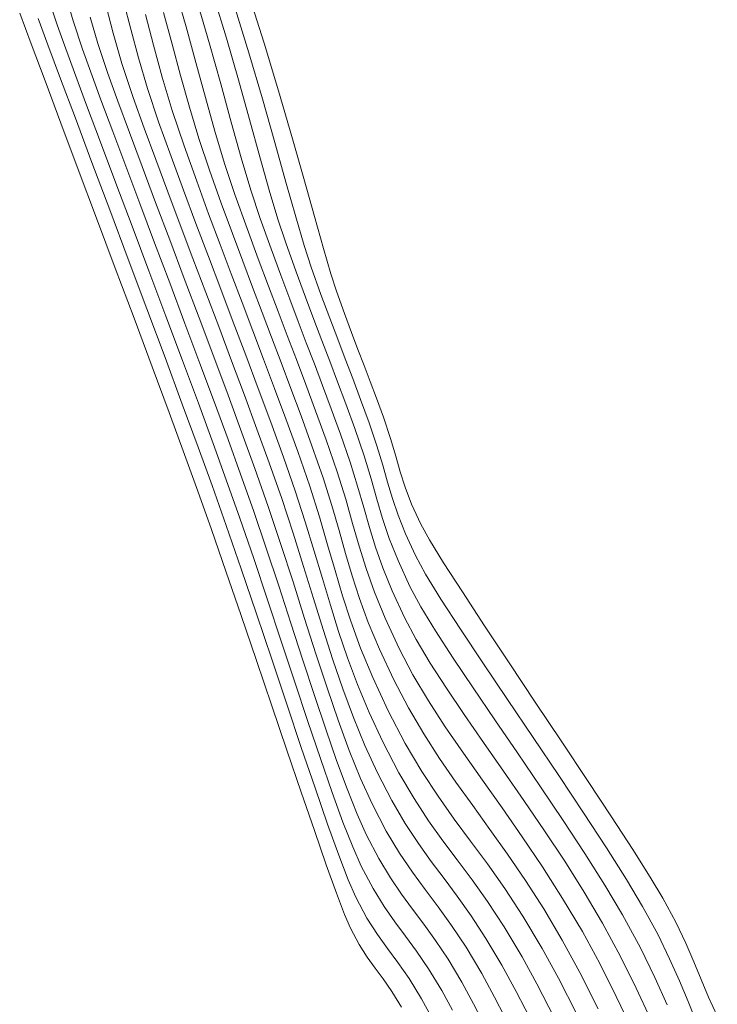
# Model space of a CAD drawing. Units: metres. Extents: x 774613 to 776507, y 8556535 to 8557836.
# Drawn here: x 774809 to 774834, y 8557429 to 8557463 of the extents above; entities that cross this region are included whole.
import ezdxf

# ---------------------------------------------------------------- set-up
doc = ezdxf.new("R2010")
doc.units = ezdxf.units.M
doc.header["$LTSCALE"] = 12.7
doc.header["$MEASUREMENT"] = 0
doc.layers.add('joseCONT-MJR', color=24, linetype='Continuous', lineweight=0)
doc.layers.add('joseCONT-MNR', color=87, linetype='Continuous', lineweight=0)

msp = doc.modelspace()

# ---------------------------------------------------------------- linework, layer by layer
at = {"layer": 'joseCONT-MJR'}
for p, q in [((774814.895, 8557463.767, 1999), (774815.254, 8557462.515, 1999)), ((774810.489, 8557463.493, 1992), (774810.785, 8557462.585, 1992)), ((774811.103, 8557463.571, 1993), (774811.342, 8557462.725, 1993)), ((774813.096, 8557463.365, 1996), (774813.334, 8557462.434, 1996)), ((774816.194, 8557463.61, 2001), (774816.644, 8557462.128, 2001)), ((774817.42, 8557463.639, 2003), (774817.952, 8557461.955, 2003)), ((774814.475, 8557463.015, 1998), (774814.769, 8557461.922, 1998)), ((774816.92, 8557463.272, 2002), (774817.425, 8557461.624, 2002)), ((774810.131, 8557462.806, 1991), (774810.47, 8557461.89, 1991)), ((774811.342, 8557462.725, 1993), (774811.664, 8557461.747, 1993)), ((774811.937, 8557462.848, 1994), (774812.2, 8557461.942, 1994)), ((774813.845, 8557462.944, 1997), (774814.123, 8557461.881, 1997)), ((774810.785, 8557462.585, 1992), (774811.041, 8557461.879, 1992)), ((774813.334, 8557462.434, 1996), (774813.599, 8557461.45, 1996)), ((774815.254, 8557462.515, 1999), (774815.593, 8557461.281, 1999)), ((774816.644, 8557462.128, 2001), (774817.062, 8557460.684, 2001)), ((774810.47, 8557461.89, 1991), (774810.906, 8557460.723, 1991)), ((774811.041, 8557461.879, 1992), (774811.387, 8557460.943, 1992)), ((774811.664, 8557461.747, 1993), (774811.951, 8557460.953, 1993)), ((774812.2, 8557461.942, 1994), (774812.543, 8557460.909, 1994)), ((774814.123, 8557461.881, 1997), (774814.425, 8557460.778, 1997)), ((774814.769, 8557461.922, 1998), (774815.061, 8557460.831, 1998)), ((774817.425, 8557461.624, 2002), (774817.893, 8557460.027, 2002)), ((774817.952, 8557461.955, 2003), (774818.451, 8557460.304, 2003)), ((774813.599, 8557461.45, 1996), (774813.914, 8557460.39, 1996)), ((774815.593, 8557461.281, 1999), (774815.921, 8557460.074, 1999)), ((774811.387, 8557460.943, 1992), (774811.809, 8557459.813, 1992)), ((774811.951, 8557460.953, 1993), (774812.304, 8557459.996, 1993)), ((774810.906, 8557460.723, 1991), (774811.42, 8557459.352, 1991)), ((774812.543, 8557460.909, 1994), (774812.892, 8557459.941, 1994)), ((774814.425, 8557460.778, 1997), (774814.77, 8557459.622, 1997)), ((774815.061, 8557460.831, 1998), (774815.365, 8557459.74, 1998)), ((774817.062, 8557460.684, 2001), (774817.448, 8557459.306, 2001)), ((774813.914, 8557460.39, 1996), (774814.301, 8557459.234, 1996)), ((774818.451, 8557460.304, 2003), (774818.91, 8557458.727, 2003)), ((774812.304, 8557459.996, 1993), (774812.711, 8557458.902, 1993)), ((774812.892, 8557459.941, 1994), (774813.29, 8557458.862, 1994)), ((774815.921, 8557460.074, 1999), (774816.248, 8557458.905, 1999)), ((774817.893, 8557460.027, 2002), (774818.32, 8557458.521, 2002)), ((774811.809, 8557459.813, 1992), (774812.292, 8557458.525, 1992)), ((774814.77, 8557459.622, 1997), (774815.18, 8557458.396, 1997)), ((774815.365, 8557459.74, 1998), (774815.694, 8557458.65, 1998)), ((774811.42, 8557459.352, 1991), (774811.995, 8557457.824, 1991)), ((774817.448, 8557459.306, 2001), (774817.804, 8557458.023, 2001)), ((774812.711, 8557458.902, 1993), (774813.163, 8557457.696, 1993)), ((774814.301, 8557459.234, 1996), (774814.732, 8557458.036, 1996)), ((774816.248, 8557458.905, 1999), (774816.584, 8557457.784, 1999)), ((774813.29, 8557458.862, 1994), (774813.726, 8557457.69, 1994)), ((774815.694, 8557458.65, 1998), (774816.06, 8557457.558, 1998)), ((774818.91, 8557458.727, 2003), (774819.325, 8557457.265, 2003)), ((774812.292, 8557458.525, 1992), (774812.822, 8557457.114, 1992)), ((774815.18, 8557458.396, 1997), (774815.618, 8557457.179, 1997)), ((774818.32, 8557458.521, 2002), (774818.705, 8557457.145, 2002)), ((774814.732, 8557458.036, 1996), (774815.162, 8557456.864, 1996)), ((774817.804, 8557458.023, 2001), (774818.13, 8557456.866, 2001)), ((774811.995, 8557457.824, 1991), (774812.61, 8557456.184, 1991)), ((774813.163, 8557457.696, 1993), (774813.65, 8557456.403, 1993)), ((774813.726, 8557457.69, 1994), (774814.194, 8557456.444, 1994)), ((774816.06, 8557457.558, 1998), (774816.47, 8557456.414, 1998)), ((774816.584, 8557457.784, 1999), (774816.939, 8557456.72, 1999)), ((774819.325, 8557457.265, 2003), (774819.693, 8557455.958, 2003)), ((774812.822, 8557457.114, 1992), (774813.385, 8557455.618, 1992)), ((774815.162, 8557456.864, 1996), (774815.592, 8557455.711, 1996)), ((774815.618, 8557457.179, 1997), (774816.032, 8557456.048, 1997)), ((774818.13, 8557456.866, 2001), (774818.428, 8557455.863, 2001)), ((774818.705, 8557457.145, 2002), (774819.044, 8557455.941, 2002)), ((774816.939, 8557456.72, 1999), (774817.364, 8557455.538, 1999)), ((774812.61, 8557456.184, 1991), (774813.249, 8557454.482, 1991)), ((774813.65, 8557456.403, 1993), (774814.16, 8557455.049, 1993)), ((774814.194, 8557456.444, 1994), (774814.684, 8557455.143, 1994)), ((774816.47, 8557456.414, 1998), (774816.852, 8557455.372, 1998)), ((774816.032, 8557456.048, 1997), (774816.428, 8557454.984, 1997)), ((774818.428, 8557455.863, 2001), (774818.697, 8557455.044, 2001)), ((774819.044, 8557455.941, 2002), (774819.335, 8557454.948, 2002)), ((774819.693, 8557455.958, 2003), (774820.006, 8557454.846, 2003)), ((774813.385, 8557455.618, 1992), (774813.966, 8557454.071, 1992)), ((774815.592, 8557455.711, 1996), (774816.022, 8557454.571, 1996)), ((774817.364, 8557455.538, 1999), (774817.748, 8557454.49, 1999)), ((774816.852, 8557455.372, 1998), (774817.21, 8557454.409, 1998)), ((774814.16, 8557455.049, 1993), (774814.683, 8557453.658, 1993)), ((774814.684, 8557455.143, 1994), (774815.189, 8557453.806, 1994)), ((774816.428, 8557454.984, 1997), (774816.811, 8557453.968, 1997)), ((774818.697, 8557455.044, 2001), (774819.057, 8557454.043, 2001)), ((774819.335, 8557454.948, 2002), (774819.576, 8557454.206, 2002)), ((774820.006, 8557454.846, 2003), (774820.262, 8557453.969, 2003)), ((774813.249, 8557454.482, 1991), (774813.892, 8557452.762, 1991)), ((774816.022, 8557454.571, 1996), (774816.451, 8557453.437, 1996)), ((774817.748, 8557454.49, 1999), (774818.101, 8557453.545, 1999)), ((774817.21, 8557454.409, 1998), (774817.552, 8557453.504, 1998)), ((774819.576, 8557454.206, 2002), (774819.918, 8557453.256, 2002)), ((774813.966, 8557454.071, 1992), (774814.551, 8557452.51, 1992)), ((774815.189, 8557453.806, 1994), (774815.7, 8557452.452, 1994)), ((774816.811, 8557453.968, 1997), (774817.187, 8557452.981, 1997)), ((774819.057, 8557454.043, 2001), (774819.379, 8557453.169, 2001)), ((774820.262, 8557453.969, 2003), (774820.455, 8557453.368, 2003)), ((774814.683, 8557453.658, 1993), (774815.21, 8557452.256, 1993)), ((774817.552, 8557453.504, 1998), (774817.883, 8557452.633, 1998)), ((774818.101, 8557453.545, 1999), (774818.432, 8557452.671, 1999)), ((774816.451, 8557453.437, 1996), (774816.882, 8557452.303, 1996)), ((774819.379, 8557453.169, 2001), (774819.673, 8557452.386, 2001)), ((774819.918, 8557453.256, 2002), (774820.221, 8557452.438, 2002)), ((774820.455, 8557453.368, 2003), (774820.732, 8557452.6, 2003)), ((774817.187, 8557452.981, 1997), (774817.559, 8557452.004, 1997)), ((774813.892, 8557452.762, 1991), (774814.523, 8557451.072, 1991)), ((774814.551, 8557452.51, 1992), (774815.125, 8557450.971, 1992)), ((774815.7, 8557452.452, 1994), (774816.207, 8557451.1, 1994)), ((774817.883, 8557452.633, 1998), (774818.211, 8557451.775, 1998)), ((774818.432, 8557452.671, 1999), (774818.752, 8557451.835, 1999)), ((774820.221, 8557452.438, 2002), (774820.496, 8557451.71, 2002)), ((774820.732, 8557452.6, 2003), (774820.976, 8557451.94, 2003)), ((774815.21, 8557452.256, 1993), (774815.729, 8557450.869, 1993)), ((774816.882, 8557452.303, 1996), (774817.314, 8557451.162, 1996)), ((774819.673, 8557452.386, 2001), (774819.949, 8557451.66, 2001)), ((774817.559, 8557452.004, 1997), (774817.932, 8557451.02, 1997)), ((774818.211, 8557451.775, 1998), (774818.541, 8557450.907, 1998)), ((774818.752, 8557451.835, 1999), (774819.069, 8557451.004, 1999)), ((774820.976, 8557451.94, 2003), (774821.198, 8557451.351, 2003)), ((774819.949, 8557451.66, 2001), (774820.219, 8557450.954, 2001)), ((774820.496, 8557451.71, 2002), (774820.756, 8557451.028, 2002)), ((774814.523, 8557451.072, 1991), (774815.121, 8557449.458, 1991)), ((774816.207, 8557451.1, 1994), (774816.704, 8557449.767, 1994)), ((774817.314, 8557451.162, 1996), (774817.747, 8557450.007, 1996)), ((774821.198, 8557451.351, 2003), (774821.409, 8557450.799, 2003)), ((774815.125, 8557450.971, 1992), (774815.675, 8557449.49, 1992)), ((774815.729, 8557450.869, 1993), (774816.23, 8557449.52, 1993)), ((774817.932, 8557451.02, 1997), (774818.313, 8557450.008, 1997)), ((774818.541, 8557450.907, 1998), (774818.879, 8557450.008, 1998)), ((774819.069, 8557451.004, 1999), (774819.393, 8557450.146, 1999)), ((774820.219, 8557450.954, 2001), (774820.492, 8557450.235, 2001)), ((774820.756, 8557451.028, 2002), (774821.016, 8557450.346, 2002)), ((774821.409, 8557450.799, 2003), (774821.619, 8557450.248, 2003)), ((774819.393, 8557450.146, 1999), (774819.734, 8557449.23, 1999)), ((774820.492, 8557450.235, 2001), (774820.779, 8557449.467, 2001)), ((774821.016, 8557450.346, 2002), (774821.287, 8557449.622, 2002)), ((774821.619, 8557450.248, 2003), (774821.838, 8557449.663, 2003)), ((774816.704, 8557449.767, 1994), (774817.181, 8557448.474, 1994)), ((774817.747, 8557450.007, 1996), (774818.182, 8557448.833, 1996)), ((774818.313, 8557450.008, 1997), (774818.705, 8557448.951, 1997)), ((774818.879, 8557450.008, 1998), (774819.233, 8557449.055, 1998)), ((774815.121, 8557449.458, 1991), (774815.669, 8557447.969, 1991)), ((774815.675, 8557449.49, 1992), (774816.186, 8557448.103, 1992)), ((774816.23, 8557449.52, 1993), (774816.703, 8557448.237, 1993)), ((774820.779, 8557449.467, 2001), (774821.09, 8557448.615, 2001)), ((774821.287, 8557449.622, 2002), (774821.584, 8557448.811, 2002)), ((774821.838, 8557449.663, 2003), (774822.078, 8557449.008, 2003)), ((774819.233, 8557449.055, 1998), (774819.607, 8557448.025, 1998)), ((774819.734, 8557449.23, 1999), (774820.101, 8557448.222, 1999)), ((774818.182, 8557448.833, 1996), (774818.619, 8557447.632, 1996)), ((774818.705, 8557448.951, 1997), (774819.113, 8557447.829, 1997)), ((774821.584, 8557448.811, 2002), (774821.853, 8557448.02, 2002)), ((774822.078, 8557449.008, 2003), (774822.326, 8557448.272, 2003)), ((774817.181, 8557448.474, 1994), (774817.631, 8557447.239, 1994)), ((774821.09, 8557448.615, 2001), (774821.411, 8557447.672, 2001)), ((774816.186, 8557448.103, 1992), (774816.643, 8557446.846, 1992)), ((774816.703, 8557448.237, 1993), (774817.137, 8557447.043, 1993)), ((774819.607, 8557448.025, 1998), (774819.99, 8557446.916, 1998)), ((774820.101, 8557448.222, 1999), (774820.48, 8557447.119, 1999)), ((774821.853, 8557448.02, 2002), (774822.056, 8557447.352, 2002)), ((774822.326, 8557448.272, 2003), (774822.507, 8557447.664, 2003)), ((774815.669, 8557447.969, 1991), (774816.149, 8557446.65, 1991)), ((774819.113, 8557447.829, 1997), (774819.529, 8557446.623, 1997)), ((774821.411, 8557447.672, 2001), (774821.653, 8557446.876, 2001)), ((774822.507, 8557447.664, 2003), (774822.661, 8557447.123, 2003)), ((774818.619, 8557447.632, 1996), (774819.024, 8557446.466, 1996)), ((774822.056, 8557447.352, 2002), (774822.224, 8557446.761, 2002)), ((774817.137, 8557447.043, 1993), (774817.583, 8557445.778, 1993)), ((774817.631, 8557447.239, 1994), (774818.093, 8557445.92, 1994)), ((774820.48, 8557447.119, 1999), (774820.773, 8557446.172, 1999)), ((774822.661, 8557447.123, 2003), (774822.829, 8557446.59, 2003)), ((774816.149, 8557446.65, 1991), (774816.642, 8557445.257, 1991)), ((774816.643, 8557446.846, 1992), (774817.113, 8557445.517, 1992)), ((774819.99, 8557446.916, 1998), (774820.293, 8557445.95, 1998)), ((774821.653, 8557446.876, 2001), (774821.853, 8557446.172, 2001)), ((774822.224, 8557446.761, 2002), (774822.389, 8557446.2, 2002)), ((774819.024, 8557446.466, 1996), (774819.373, 8557445.388, 1996)), ((774819.529, 8557446.623, 1997), (774819.864, 8557445.559, 1997)), ((774822.829, 8557446.59, 2003), (774823.052, 8557446.003, 2003)), ((774820.293, 8557445.95, 1998), (774820.545, 8557445.088, 1998)), ((774820.773, 8557446.172, 1999), (774821.014, 8557445.332, 1999)), ((774821.853, 8557446.172, 2001), (774822.05, 8557445.503, 2001)), ((774822.389, 8557446.2, 2002), (774822.583, 8557445.622, 2002)), ((774823.052, 8557446.003, 2003), (774823.371, 8557445.303, 2003)), ((774817.583, 8557445.778, 1993), (774818.022, 8557444.483, 1993)), ((774818.093, 8557445.92, 1994), (774818.531, 8557444.608, 1994)), ((774822.583, 8557445.622, 2002), (774822.837, 8557444.98, 2002)), ((774817.113, 8557445.517, 1992), (774817.59, 8557444.122, 1992)), ((774819.373, 8557445.388, 1996), (774819.682, 8557444.38, 1996)), ((774819.864, 8557445.559, 1997), (774820.147, 8557444.597, 1997)), ((774821.014, 8557445.332, 1999), (774821.238, 8557444.55, 1999)), ((774822.05, 8557445.503, 2001), (774822.28, 8557444.814, 2001)), ((774823.371, 8557445.303, 2003), (774823.67, 8557444.768, 2003)), ((774816.642, 8557445.257, 1991), (774817.158, 8557443.763, 1991)), ((774820.545, 8557445.088, 1998), (774820.77, 8557444.292, 1998)), ((774822.837, 8557444.98, 2002), (774823.184, 8557444.228, 2002)), ((774818.531, 8557444.608, 1994), (774818.95, 8557443.314, 1994)), ((774820.147, 8557444.597, 1997), (774820.403, 8557443.701, 1997)), ((774822.28, 8557444.814, 2001), (774822.583, 8557444.049, 2001)), ((774823.67, 8557444.768, 2003), (774824.161, 8557443.972, 2003)), ((774818.022, 8557444.483, 1993), (774818.454, 8557443.177, 1993)), ((774819.682, 8557444.38, 1996), (774819.967, 8557443.423, 1996)), ((774820.77, 8557444.292, 1998), (774820.997, 8557443.522, 1998)), ((774821.238, 8557444.55, 1999), (774821.477, 8557443.775, 1999)), ((774817.59, 8557444.122, 1992), (774818.07, 8557442.692, 1992)), ((774822.583, 8557444.049, 2001), (774822.996, 8557443.152, 2001)), ((774823.184, 8557444.228, 2002), (774823.539, 8557443.581, 2002)), ((774824.161, 8557443.972, 2003), (774824.809, 8557442.964, 2003)), ((774817.158, 8557443.763, 1991), (774817.685, 8557442.209, 1991)), ((774820.403, 8557443.701, 1997), (774820.661, 8557442.831, 1997)), ((774821.477, 8557443.775, 1999), (774821.765, 8557442.958, 1999)), ((774823.539, 8557443.581, 2002), (774824.07, 8557442.717, 2002)), ((774818.95, 8557443.314, 1994), (774819.353, 8557442.049, 1994)), ((774819.967, 8557443.423, 1996), (774820.243, 8557442.501, 1996)), ((774820.997, 8557443.522, 1998), (774821.25, 8557442.74, 1998)), ((774818.454, 8557443.177, 1993), (774818.878, 8557441.879, 1993)), ((774821.765, 8557442.958, 1999), (774822.135, 8557442.051, 1999)), ((774822.996, 8557443.152, 2001), (774823.374, 8557442.453, 2001)), ((774824.809, 8557442.964, 2003), (774825.577, 8557441.792, 2003)), ((774818.07, 8557442.692, 1992), (774818.546, 8557441.255, 1992)), ((774820.661, 8557442.831, 1997), (774820.947, 8557441.949, 1997)), ((774821.25, 8557442.74, 1998), (774821.556, 8557441.906, 1998)), ((774824.07, 8557442.717, 2002), (774824.742, 8557441.679, 2002)), ((774817.685, 8557442.209, 1991), (774818.215, 8557440.634, 1991)), ((774820.243, 8557442.501, 1996), (774820.527, 8557441.595, 1996)), ((774823.374, 8557442.453, 2001), (774823.88, 8557441.619, 2001)), ((774818.878, 8557441.879, 1993), (774819.291, 8557440.606, 1993)), ((774819.353, 8557442.049, 1994), (774819.744, 8557440.821, 1994)), ((774820.947, 8557441.949, 1997), (774821.288, 8557441.018, 1997)), ((774821.556, 8557441.906, 1998), (774821.942, 8557440.981, 1998)), ((774822.135, 8557442.051, 1999), (774822.622, 8557441.002, 1999)), ((774820.527, 8557441.595, 1996), (774820.835, 8557440.687, 1996)), ((774823.88, 8557441.619, 2001), (774824.491, 8557440.674, 2001)), ((774824.742, 8557441.679, 2002), (774825.52, 8557440.506, 2002)), ((774825.577, 8557441.792, 2003), (774826.43, 8557440.505, 2003)), ((774818.546, 8557441.255, 1992), (774819.014, 8557439.841, 1992)), ((774821.288, 8557441.018, 1997), (774821.713, 8557439.998, 1997)), ((774821.942, 8557440.981, 1998), (774822.434, 8557439.927, 1998)), ((774822.622, 8557441.002, 1999), (774823.099, 8557440.099, 1999)), ((774818.215, 8557440.634, 1991), (774818.736, 8557439.078, 1991)), ((774819.291, 8557440.606, 1993), (774819.693, 8557439.378, 1993)), ((774819.744, 8557440.821, 1994), (774820.129, 8557439.643, 1994)), ((774820.835, 8557440.687, 1996), (774821.182, 8557439.76, 1996)), ((774824.491, 8557440.674, 2001), (774825.183, 8557439.64, 2001)), ((774825.52, 8557440.506, 2002), (774826.37, 8557439.243, 2002)), ((774826.43, 8557440.505, 2003), (774827.332, 8557439.153, 2003)), ((774819.014, 8557439.841, 1992), (774819.466, 8557438.479, 1992)), ((774821.713, 8557439.998, 1997), (774822.247, 8557438.852, 1997)), ((774822.434, 8557439.927, 1998), (774822.943, 8557438.951, 1998)), ((774823.099, 8557440.099, 1999), (774823.635, 8557439.2, 1999)), ((774820.129, 8557439.643, 1994), (774820.511, 8557438.524, 1994)), ((774821.182, 8557439.76, 1996), (774821.585, 8557438.796, 1996)), ((774825.183, 8557439.64, 2001), (774825.934, 8557438.538, 2001)), ((774819.693, 8557439.378, 1993), (774820.084, 8557438.213, 1993)), ((774823.635, 8557439.2, 1999), (774824.22, 8557438.298, 1999)), ((774826.37, 8557439.243, 2002), (774827.258, 8557437.929, 2002)), ((774827.332, 8557439.153, 2003), (774828.246, 8557437.782, 2003)), ((774818.736, 8557439.078, 1991), (774819.238, 8557437.582, 1991)), ((774821.585, 8557438.796, 1996), (774822.06, 8557437.776, 1996)), ((774822.247, 8557438.852, 1997), (774822.834, 8557437.723, 1997)), ((774822.943, 8557438.951, 1998), (774823.472, 8557438.05, 1998)), ((774819.466, 8557438.479, 1992), (774819.898, 8557437.199, 1992)), ((774820.511, 8557438.524, 1994), (774820.895, 8557437.475, 1994)), ((774825.934, 8557438.538, 2001), (774826.719, 8557437.393, 2001)), ((774820.084, 8557438.213, 1993), (774820.46, 8557437.129, 1993)), ((774824.22, 8557438.298, 1999), (774824.847, 8557437.385, 1999)), ((774822.06, 8557437.776, 1996), (774822.613, 8557436.709, 1996)), ((774823.472, 8557438.05, 1998), (774824.02, 8557437.199, 1998)), ((774827.258, 8557437.929, 2002), (774828.148, 8557436.608, 2002)), ((774828.246, 8557437.782, 2003), (774829.136, 8557436.443, 2003)), ((774819.238, 8557437.582, 1991), (774819.713, 8557436.185, 1991)), ((774820.895, 8557437.475, 1994), (774821.285, 8557436.505, 1994)), ((774822.834, 8557437.723, 1997), (774823.405, 8557436.752, 1997)), ((774819.898, 8557437.199, 1992), (774820.304, 8557436.029, 1992)), ((774820.46, 8557437.129, 1993), (774820.822, 8557436.145, 1993)), ((774824.02, 8557437.199, 1998), (774824.585, 8557436.38, 1998)), ((774824.847, 8557437.385, 1999), (774825.505, 8557436.452, 1999)), ((774826.719, 8557437.393, 2001), (774827.516, 8557436.225, 2001)), ((774823.405, 8557436.752, 1997), (774823.968, 8557435.895, 1997)), ((774821.285, 8557436.505, 1994), (774821.685, 8557435.626, 1994)), ((774822.613, 8557436.709, 1996), (774823.137, 8557435.816, 1996)), ((774825.505, 8557436.452, 1999), (774826.187, 8557435.491, 1999)), ((774828.148, 8557436.608, 2002), (774829.006, 8557435.32, 2002)), ((774829.136, 8557436.443, 2003), (774829.967, 8557435.183, 2003)), ((774819.713, 8557436.185, 1991), (774820.148, 8557434.929, 1991)), ((774820.822, 8557436.145, 1993), (774821.168, 8557435.279, 1993)), ((774824.585, 8557436.38, 1998), (774825.166, 8557435.57, 1998)), ((774827.516, 8557436.225, 2001), (774828.301, 8557435.059, 2001)), ((774820.304, 8557436.029, 1992), (774820.679, 8557434.999, 1992)), ((774823.137, 8557435.816, 1996), (774823.641, 8557435.047, 1996)), ((774823.968, 8557435.895, 1997), (774824.528, 8557435.105, 1997)), ((774821.685, 8557435.626, 1994), (774822.174, 8557434.689, 1994)), ((774825.166, 8557435.57, 1998), (774825.762, 8557434.748, 1998)), ((774826.187, 8557435.491, 1999), (774826.882, 8557434.494, 1999)), ((774821.168, 8557435.279, 1993), (774821.497, 8557434.551, 1993)), ((774823.641, 8557435.047, 1996), (774824.136, 8557434.354, 1996)), ((774824.528, 8557435.105, 1997), (774825.095, 8557434.34, 1997)), ((774828.301, 8557435.059, 2001), (774829.051, 8557433.916, 2001)), ((774829.006, 8557435.32, 2002), (774829.799, 8557434.109, 2002)), ((774829.967, 8557435.183, 2003), (774830.703, 8557434.052, 2003)), ((774820.148, 8557434.929, 1991), (774820.535, 8557433.852, 1991)), ((774820.679, 8557434.999, 1992), (774821.016, 8557434.138, 1992)), ((774825.762, 8557434.748, 1998), (774826.371, 8557433.893, 1998)), ((774821.497, 8557434.551, 1993), (774821.922, 8557433.739, 1993)), ((774822.174, 8557434.689, 1994), (774822.635, 8557433.919, 1994)), ((774826.882, 8557434.494, 1999), (774827.582, 8557433.454, 1999)), ((774821.016, 8557434.138, 1992), (774821.31, 8557433.475, 1992)), ((774824.136, 8557434.354, 1996), (774824.635, 8557433.689, 1996)), ((774825.095, 8557434.34, 1997), (774825.675, 8557433.554, 1997)), ((774829.799, 8557434.109, 2002), (774830.491, 8557433.014, 2002)), ((774830.703, 8557434.052, 2003), (774831.306, 8557433.098, 2003)), ((774820.535, 8557433.852, 1991), (774820.864, 8557432.996, 1991)), ((774821.922, 8557433.739, 1993), (774822.321, 8557433.072, 1993)), ((774822.635, 8557433.919, 1994), (774823.079, 8557433.262, 1994)), ((774824.635, 8557433.689, 1996), (774825.147, 8557433.003, 1996)), ((774826.371, 8557433.893, 1998), (774826.992, 8557432.984, 1998)), ((774829.051, 8557433.916, 2001), (774829.743, 8557432.818, 2001)), ((774821.31, 8557433.475, 1992), (774821.718, 8557432.702, 1992)), ((774825.675, 8557433.554, 1997), (774826.276, 8557432.703, 1997)), ((774827.582, 8557433.454, 1999), (774828.278, 8557432.361, 1999)), ((774822.321, 8557433.072, 1993), (774822.706, 8557432.503, 1993)), ((774823.079, 8557433.262, 1994), (774823.519, 8557432.663, 1994)), ((774825.147, 8557433.003, 1996), (774825.683, 8557432.248, 1996)), ((774830.491, 8557433.014, 2002), (774831.047, 8557432.079, 2002)), ((774831.306, 8557433.098, 2003), (774831.743, 8557432.37, 2003)), ((774820.864, 8557432.996, 1991), (774821.123, 8557432.4, 1991)), ((774821.718, 8557432.702, 1992), (774822.1, 8557432.081, 1992)), ((774823.519, 8557432.663, 1994), (774823.967, 8557432.067, 1994)), ((774826.276, 8557432.703, 1997), (774826.906, 8557431.742, 1997)), ((774826.992, 8557432.984, 1998), (774827.625, 8557431.999, 1998)), ((774829.743, 8557432.818, 2001), (774830.352, 8557431.789, 2001)), ((774821.123, 8557432.4, 1991), (774821.51, 8557431.676, 1991)), ((774822.706, 8557432.503, 1993), (774823.087, 8557431.984, 1993)), ((774828.278, 8557432.361, 1999), (774828.962, 8557431.208, 1999)), ((774831.743, 8557432.37, 2003), (774832.191, 8557431.536, 2003)), ((774822.1, 8557432.081, 1992), (774822.47, 8557431.552, 1992)), ((774823.087, 8557431.984, 1993), (774823.475, 8557431.467, 1993)), ((774823.967, 8557432.067, 1994), (774824.436, 8557431.42, 1994)), ((774825.683, 8557432.248, 1996), (774826.256, 8557431.375, 1996)), ((774827.625, 8557431.999, 1998), (774828.266, 8557430.917, 1998)), ((774831.047, 8557432.079, 2002), (774831.567, 8557431.118, 2002)), ((774821.51, 8557431.676, 1991), (774821.87, 8557431.11, 1991)), ((774826.906, 8557431.742, 1997), (774827.571, 8557430.626, 1997)), ((774830.352, 8557431.789, 2001), (774830.968, 8557430.648, 2001)), ((774822.47, 8557431.552, 1992), (774822.84, 8557431.057, 1992)), ((774823.475, 8557431.467, 1993), (774823.881, 8557430.907, 1993)), ((774824.436, 8557431.42, 1994), (774824.938, 8557430.667, 1994)), ((774826.256, 8557431.375, 1996), (774826.876, 8557430.336, 1996)), ((774832.191, 8557431.536, 2003), (774832.538, 8557430.811, 2003)), ((774821.87, 8557431.11, 1991), (774822.222, 8557430.625, 1991)), ((774822.84, 8557431.057, 1992), (774823.226, 8557430.535, 1992)), ((774828.962, 8557431.208, 1999), (774829.561, 8557430.107, 1999)), ((774831.567, 8557431.118, 2002), (774831.981, 8557430.271, 2002)), ((774822.222, 8557430.625, 1991), (774822.582, 8557430.144, 1991)), ((774823.881, 8557430.907, 1993), (774824.316, 8557430.255, 1993)), ((774824.938, 8557430.667, 1994), (774825.485, 8557429.755, 1994)), ((774827.571, 8557430.626, 1997), (774828.13, 8557429.598, 1997)), ((774828.266, 8557430.917, 1998), (774828.873, 8557429.799, 1998)), ((774830.968, 8557430.648, 2001), (774831.47, 8557429.622, 2001)), ((774832.538, 8557430.811, 2003), (774832.82, 8557430.16, 2003)), ((774823.226, 8557430.535, 1992), (774823.639, 8557429.927, 1992)), ((774826.876, 8557430.336, 1996), (774827.387, 8557429.397, 1996)), ((774822.582, 8557430.144, 1991), (774822.969, 8557429.589, 1991)), ((774824.316, 8557430.255, 1993), (774824.79, 8557429.464, 1993)), ((774829.561, 8557430.107, 1999), (774830.136, 8557428.969, 1999)), ((774831.981, 8557430.271, 2002), (774832.319, 8557429.507, 2002)), ((774832.82, 8557430.16, 2003), (774833.072, 8557429.547, 2003)), ((774823.639, 8557429.927, 1992), (774824.095, 8557429.174, 1992)), ((774825.485, 8557429.755, 1994), (774825.925, 8557428.945, 1994)), ((774828.13, 8557429.598, 1997), (774828.767, 8557428.358, 1997)), ((774828.873, 8557429.799, 1998), (774829.513, 8557428.54, 1998)), ((774831.47, 8557429.622, 2001), (774831.89, 8557428.677, 2001)), ((774822.969, 8557429.589, 1991), (774823.399, 8557428.883, 1991)), ((774824.79, 8557429.464, 1993), (774825.199, 8557428.711, 1993)), ((774827.387, 8557429.397, 1996), (774828.008, 8557428.194, 1996)), ((774832.319, 8557429.507, 2002), (774832.616, 8557428.793, 2002)), ((774833.072, 8557429.547, 2003), (774833.33, 8557428.939, 2003)), ((774824.095, 8557429.174, 1992), (774824.464, 8557428.495, 1992)), ((774825.925, 8557428.945, 1994), (774826.516, 8557427.802, 1994)), ((774830.136, 8557428.969, 1999), (774830.691, 8557427.807, 1999)), ((774833.33, 8557428.939, 2003), (774833.629, 8557428.3, 2003)), ((774823.399, 8557428.883, 1991), (774823.73, 8557428.274, 1991)), ((774825.199, 8557428.711, 1993), (774825.742, 8557427.661, 1993)), ((774832.616, 8557428.793, 2002), (774832.902, 8557428.1, 2002))]:
    msp.add_line(p, q, dxfattribs=at)
at = {"layer": 'joseCONT-MNR'}
for p, q in [((774815.648, 8557463.351, 2000), (774816.065, 8557461.925, 2000)), ((774809.494, 8557462.996, 1990), (774809.891, 8557461.935, 1990)), ((774812.485, 8557463.233, 1995), (774812.727, 8557462.296, 1995)), ((774812.727, 8557462.296, 1995), (774813.029, 8557461.255, 1995)), ((774809.891, 8557461.935, 1990), (774810.373, 8557460.649, 1990)), ((774816.065, 8557461.925, 2000), (774816.452, 8557460.54, 2000)), ((774813.029, 8557461.255, 1995), (774813.422, 8557460.071, 1995)), ((774810.373, 8557460.649, 1990), (774810.923, 8557459.184, 1990)), ((774816.452, 8557460.54, 2000), (774816.815, 8557459.22, 2000)), ((774813.422, 8557460.071, 1995), (774813.802, 8557459.016, 1995)), ((774810.923, 8557459.184, 1990), (774811.523, 8557457.585, 1990)), ((774813.802, 8557459.016, 1995), (774814.202, 8557457.926, 1995)), ((774816.815, 8557459.22, 2000), (774817.16, 8557457.987, 2000)), ((774814.202, 8557457.926, 1995), (774814.618, 8557456.807, 1995)), ((774817.16, 8557457.987, 2000), (774817.493, 8557456.867, 2000)), ((774811.523, 8557457.585, 1990), (774812.156, 8557455.897, 1990)), ((774817.493, 8557456.867, 2000), (774817.818, 8557455.882, 2000)), ((774814.618, 8557456.807, 1995), (774815.048, 8557455.664, 1995)), ((774812.156, 8557455.897, 1990), (774812.803, 8557454.167, 1990)), ((774817.818, 8557455.882, 2000), (774818.192, 8557454.841, 2000)), ((774815.048, 8557455.664, 1995), (774815.487, 8557454.501, 1995)), ((774818.192, 8557454.841, 2000), (774818.53, 8557453.92, 2000)), ((774815.487, 8557454.501, 1995), (774815.932, 8557453.326, 1995)), ((774812.803, 8557454.167, 1990), (774813.449, 8557452.438, 1990)), ((774818.53, 8557453.92, 2000), (774818.84, 8557453.09, 2000)), ((774815.932, 8557453.326, 1995), (774816.379, 8557452.143, 1995)), ((774818.84, 8557453.09, 2000), (774819.131, 8557452.322, 2000)), ((774813.449, 8557452.438, 1990), (774814.074, 8557450.757, 1990)), ((774816.379, 8557452.143, 1995), (774816.826, 8557450.956, 1995)), ((774819.131, 8557452.322, 2000), (774819.411, 8557451.588, 2000)), ((774819.411, 8557451.588, 2000), (774819.689, 8557450.86, 2000)), ((774814.074, 8557450.757, 1990), (774814.662, 8557449.169, 1990)), ((774816.826, 8557450.956, 1995), (774817.268, 8557449.773, 1995)), ((774819.689, 8557450.86, 2000), (774819.974, 8557450.108, 2000)), ((774819.974, 8557450.108, 2000), (774820.273, 8557449.303, 2000)), ((774817.268, 8557449.773, 1995), (774817.702, 8557448.598, 1995)), ((774814.662, 8557449.169, 1990), (774815.194, 8557447.719, 1990)), ((774820.273, 8557449.303, 2000), (774820.595, 8557448.418, 2000)), ((774817.702, 8557448.598, 1995), (774818.125, 8557447.436, 1995)), ((774820.595, 8557448.418, 2000), (774820.928, 8557447.449, 2000)), ((774815.194, 8557447.719, 1990), (774815.654, 8557446.453, 1990)), ((774818.125, 8557447.436, 1995), (774818.559, 8557446.192, 1995)), ((774820.928, 8557447.449, 2000), (774821.185, 8557446.618, 2000)), ((774815.654, 8557446.453, 1990), (774816.127, 8557445.126, 1990)), ((774821.185, 8557446.618, 2000), (774821.397, 8557445.88, 2000)), ((774818.559, 8557446.192, 1995), (774818.953, 8557444.997, 1995)), ((774821.397, 8557445.88, 2000), (774821.593, 8557445.193, 2000)), ((774816.127, 8557445.126, 1990), (774816.63, 8557443.679, 1990)), ((774818.953, 8557444.997, 1995), (774819.316, 8557443.845, 1995)), ((774821.593, 8557445.193, 2000), (774821.803, 8557444.513, 2000)), ((774821.803, 8557444.513, 2000), (774822.056, 8557443.795, 2000)), ((774816.63, 8557443.679, 1990), (774817.155, 8557442.153, 1990)), ((774819.316, 8557443.845, 1995), (774819.66, 8557442.734, 1995)), ((774822.056, 8557443.795, 2000), (774822.382, 8557442.998, 2000)), ((774822.382, 8557442.998, 2000), (774822.809, 8557442.077, 2000)), ((774819.66, 8557442.734, 1995), (774819.994, 8557441.66, 1995)), ((774817.155, 8557442.153, 1990), (774817.688, 8557440.586, 1990)), ((774822.809, 8557442.077, 2000), (774823.211, 8557441.32, 2000)), ((774819.994, 8557441.66, 1995), (774820.329, 8557440.618, 1995)), ((774823.211, 8557441.32, 2000), (774823.7, 8557440.504, 2000)), ((774817.688, 8557440.586, 1990), (774818.219, 8557439.019, 1990)), ((774820.329, 8557440.618, 1995), (774820.673, 8557439.605, 1995)), ((774823.7, 8557440.504, 2000), (774824.26, 8557439.634, 2000)), ((774820.673, 8557439.605, 1995), (774821.039, 8557438.617, 1995)), ((774824.26, 8557439.634, 2000), (774824.877, 8557438.717, 2000)), ((774818.219, 8557439.019, 1990), (774818.737, 8557437.49, 1990)), ((774821.039, 8557438.617, 1995), (774821.435, 8557437.65, 1995)), ((774824.877, 8557438.717, 2000), (774825.539, 8557437.759, 2000)), ((774818.737, 8557437.49, 1990), (774819.231, 8557436.038, 1990)), ((774821.435, 8557437.65, 1995), (774821.872, 8557436.701, 1995)), ((774825.539, 8557437.759, 2000), (774826.231, 8557436.767, 2000)), ((774826.231, 8557436.767, 2000), (774826.94, 8557435.746, 2000)), ((774821.872, 8557436.701, 1995), (774822.367, 8557435.747, 1995)), ((774819.231, 8557436.038, 1990), (774819.688, 8557434.704, 1990)), ((774822.367, 8557435.747, 1995), (774822.836, 8557434.947, 1995)), ((774826.94, 8557435.746, 2000), (774827.65, 8557434.702, 2000)), ((774822.836, 8557434.947, 1995), (774823.286, 8557434.259, 1995)), ((774819.688, 8557434.704, 1990), (774820.099, 8557433.526, 1990)), ((774827.65, 8557434.702, 2000), (774828.349, 8557433.642, 2000)), ((774823.286, 8557434.259, 1995), (774823.73, 8557433.64, 1995)), ((774820.099, 8557433.526, 1990), (774820.451, 8557432.544, 1990)), ((774823.73, 8557433.64, 1995), (774824.176, 8557433.045, 1995)), ((774828.349, 8557433.642, 2000), (774829.023, 8557432.572, 2000)), ((774824.176, 8557433.045, 1995), (774824.634, 8557432.432, 1995)), ((774820.451, 8557432.544, 1990), (774820.734, 8557431.797, 1990)), ((774824.634, 8557432.432, 1995), (774825.114, 8557431.756, 1995)), ((774829.023, 8557432.572, 2000), (774829.657, 8557431.498, 2000)), ((774820.734, 8557431.797, 1990), (774820.935, 8557431.325, 1990)), ((774825.114, 8557431.756, 1995), (774825.626, 8557430.975, 1995)), ((774820.935, 8557431.325, 1990), (774821.236, 8557430.762, 1990)), ((774829.657, 8557431.498, 2000), (774830.282, 8557430.347, 2000)), ((774825.626, 8557430.975, 1995), (774826.18, 8557430.045, 1995)), ((774821.236, 8557430.762, 1990), (774821.516, 8557430.323, 1990)), ((774821.516, 8557430.323, 1990), (774821.789, 8557429.946, 1990)), ((774830.282, 8557430.347, 2000), (774830.828, 8557429.248, 2000)), ((774821.789, 8557429.946, 1990), (774822.069, 8557429.572, 1990)), ((774826.18, 8557430.045, 1995), (774826.672, 8557429.139, 1995)), ((774822.069, 8557429.572, 1990), (774822.369, 8557429.141, 1990)), ((774822.369, 8557429.141, 1990), (774822.704, 8557428.593, 1990)), ((774826.672, 8557429.139, 1995), (774827.323, 8557427.878, 1995)), ((774830.828, 8557429.248, 2000), (774831.316, 8557428.191, 2000))]:
    msp.add_line(p, q, dxfattribs=at)

doc.saveas('drawing.dxf')
